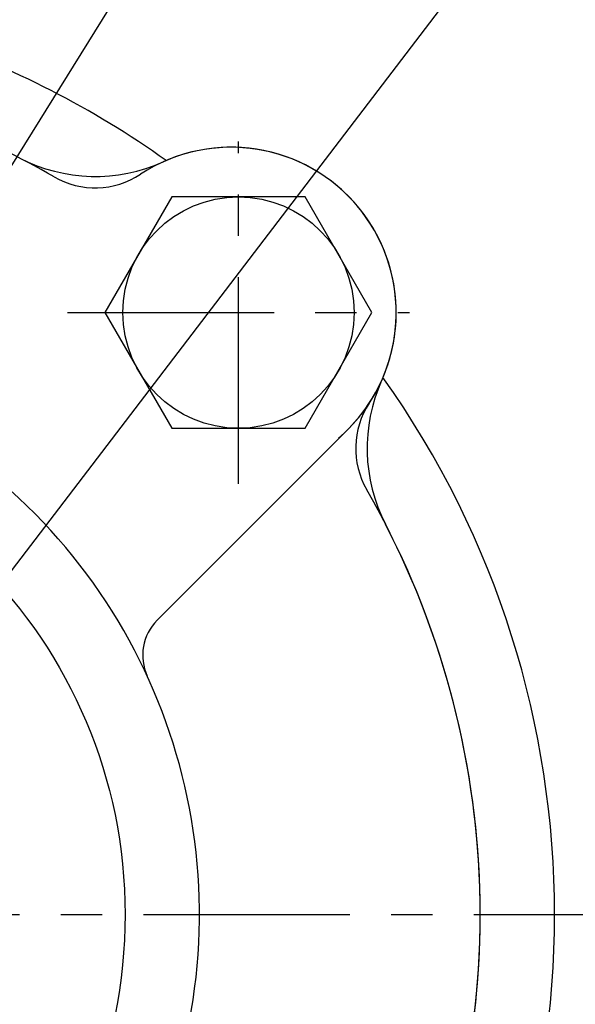
# Model space of a CAD drawing. Units: millimetres. Extents: x 0 to 2715, y -13 to 1938.
# Drawn here: x 1127 to 1161, y 1005 to 1064 of the extents above; entities that cross this region are included whole.
import ezdxf

# ---------------------------------------------------------------- set-up
doc = ezdxf.new("R2010")
doc.units = ezdxf.units.MM
doc.header["$LTSCALE"] = 10
doc.header["$MEASUREMENT"] = 0
doc.linetypes.add('CENTER', pattern=[2, 1.25, -0.25, 0.25, -0.25])
doc.layers.get('0').update_dxf_attribs({"linetype": 'CONTINUOUS'})
doc.layers.add('1', color=1, linetype='CENTER')
doc.layers.add('DIM', color=6, linetype='CONTINUOUS')
doc.dimstyles.new('A0', dxfattribs={"dimtxt": 6, "dimasz": 5.5, "dimexe": 2, "dimexo": 0.7, "dimgap": 2, "dimtad": 1, "dimtoh": 1, "dimdec": 8, "dimzin": 9, "dimdsep": 46, "dimtxsty": 'Standard', "dimcen": 0, "dimclrd": 2, "dimclre": 2, "dimclrt": 6, "dimadec": 8, "dimazin": 2, "dimtp": 0.02, "dimtfac": 0.65, "dimtdec": 8, "dimtmove": 0, "dimatfit": 3, "dimfxl": 0, "dimtolj": 1, "dimarcsym": 0})

# ---------------------------------------------------------------- blocks, each defined once
blk = doc.blocks.new('050741 오일쿨러조합 측면도')
for centre, radius, start, end in [((36.416, 36.416), 10, 310.50816, 114.24523), ((28.203, 54.652), 10, 242.70399, 294.24523), ((54.652, 28.203), 10, 155.75477, 207.29601), ((0, 0), 51.5, 332.70399, 27.29601)]:
    blk.add_arc(centre, radius, start, end)
blk = doc.blocks.new('200702 쿨러카바 측면도')
blk.add_line((31.943, 17.801), (43.487, 29.345))
blk.add_circle((0, 0), 30)
for centre, radius, start, end in [((0, 0), 51.5, 60.06473, 68.04787), ((36.416, 36.416), 10, 315, 123.23585), ((28.195, 48.962), 5, 240.06473, 303.23585), ((48.962, 28.195), 5, 146.76415, 209.93527), ((0, 0), 34.5, 124.0558, 56.27551), ((0, 0), 51.5, 330.06473, 29.93527), ((34.065, 15.68), 3, 135, 204.71643)]:
    blk.add_arc(centre, radius, start, end)
blk = doc.blocks.new('B 스크류 머리 평면도')
at = {"ltscale": 2}
blk.add_lwpolyline([(-4.041, 7), (-8.083, 0), (-4.041, -7), (4.041, -7), (8.083, 0), (4.041, 7)], close=True, dxfattribs=at)
blk.add_circle((0, 0), 7, dxfattribs=at)
at = {"layer": '1'}
for p, q in [((0, -10.35), (0, 10.35)), ((-10.35, 0), (10.35, 0))]:
    blk.add_line(p, q, dxfattribs=at)
blk = doc.blocks.new('A$C30603CE7')
for start, end in [(54.53876, 71.25066), (324.53876, 35.46124)]:
    blk.add_arc((0, 0), 56, start, end)

msp = doc.modelspace()

# ---------------------------------------------------------------- linework, layer by layer
at = {"layer": '1'}
msp.add_line((1034.46985055, 1010.1083421), (1172.24772627, 1010.1083421), dxfattribs=at)

# ---------------------------------------------------------------- block references
for name, p in [('050741 오일쿨러조합 측면도', (1103.35878841, 1010.10834209)), ('A$C30603CE7', (1103.35878844, 1010.10834212)), ('200702 쿨러카바 측면도', (1103.35878841, 1010.1083421)), ('B 스크류 머리 평면도', (1140.22478764, 1046.52434134))]:
    msp.add_blockref(name, p)

# ---------------------------------------------------------------- leaders
at = {"layer": 'DIM'}
for points in [[(1109.76588025, 1028.52567432), (1201.64524433, 1176.32319208)], [(1107.7384487, 1006.39628531), (1188.7384487, 1112.39430155), (1310.26123357, 1112.47725834)]]:
    msp.add_leader(points, dimstyle='A0', override={"dimasz": 14.5, "dimgap": -5}, dxfattribs=at)

doc.saveas('drawing.dxf')
